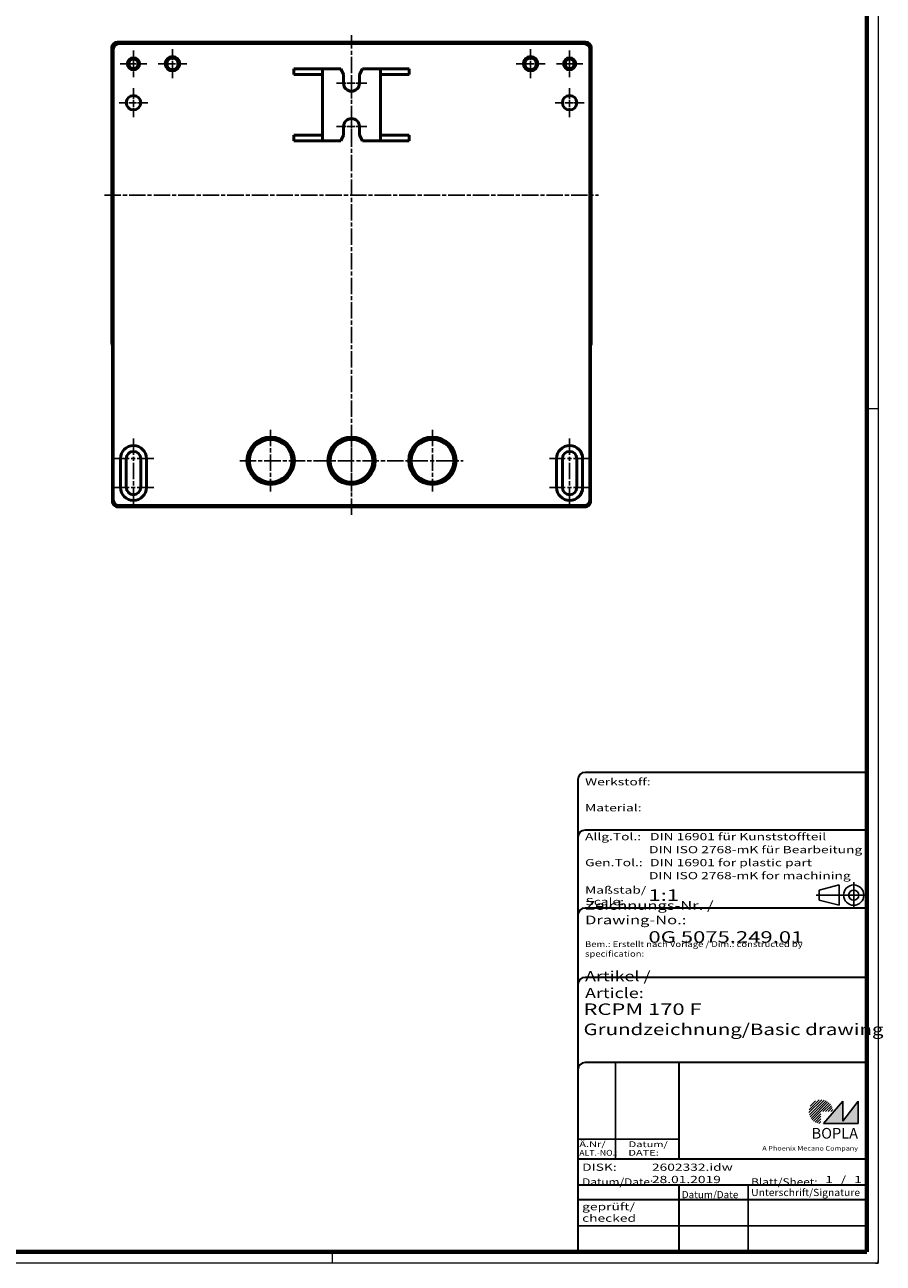
# Model space of a CAD drawing. Units: millimetres. Extents: x 1 to 1190, y 1 to 840.
# Drawn here: x 893 to 1190, y 1 to 430 of the extents above; entities that cross this region are included whole.
import ezdxf
from ezdxf.enums import TextEntityAlignment as Align

# ---------------------------------------------------------------- set-up
doc = ezdxf.new("R2010")
doc.units = ezdxf.units.MM
for name, pattern in [('ACAD_ISO04W100', [30, 24, -3, 0, -3]), ('CHAIN', [0.3543, 0.2362, -0.0295, 0.0591, -0.0295]), ('DASH_DOT', [0.37, 0.24, -0.06, 0.01, -0.06]), ('DASHED', [0.2067, 0.1654, -0.0413])]:
    doc.linetypes.add(name, pattern=pattern)
doc.layers.get('0').update_dxf_attribs({"lineweight": 25})
for name, color, linetype, lineweight in [('Mittellinie (ISO)', 1, 'DASH_DOT', 25), ('Mittelpunktmarkierung (ISO)', 1, 'DASH_DOT', 25), ('Schraffur (ISO)', 1, 'Continuous', 18), ('Sichtbar (ISO)', 7, 'Continuous', 50), ('Sichtbar schmal (ISO)', 1, 'Continuous', 25), ('Titel (ISO)', 5, 'Continuous', 50), ('Verdeckt (ISO)', 5, 'DASHED', 35)]:
    doc.layers.add(name, color=color, linetype=linetype, lineweight=lineweight)
doc.styles.add('Notiztext (DIN)', font='isocpeur.ttf', dxfattribs={"width": 1.1})
doc.styles.get("Standard").update_dxf_attribs({"font": 'isocpeur.ttf', "width": 1.1})
doc.styles.add('Textstil142', font='isocpeur.ttf', dxfattribs={"width": 1.4})
doc.styles.add('Textstil143', font='isocpeur.ttf', dxfattribs={"width": 1.4})
doc.styles.add('Textstil144', font='isocpeur.ttf', dxfattribs={"width": 1.4})
doc.styles.add('Textstil166', font='isocpeur.ttf', dxfattribs={"width": 1.4})
doc.styles.add('Textstil219', font='isocpeur.ttf', dxfattribs={"width": 1.1})
doc.styles.add('Textstil227', font='isocpeui.ttf', dxfattribs={"width": 1.4})
doc.styles.add('Textstil279', font='isocpeur.ttf', dxfattribs={"width": 1.3})

# ---------------------------------------------------------------- blocks, each defined once
blk = doc.blocks.new('Ränder Bopla-A0-Rahmen')
at = {"color": 1, "linetype": 'Continuous', "lineweight": 18}
for p, q in [((1188, 840), (1188, 1)), ((1184, 297), (1188, 297)), ((999, 5), (999, 1)), ((1188, 1), (1, 1))]:
    blk.add_line(p, q, dxfattribs=at)
at = {"color": 3, "linetype": 'Continuous', "lineweight": 70}
for p, q in [((1184, 836), (1184, 5)), ((1184, 5), (20, 5))]:
    blk.add_line(p, q, dxfattribs=at)
blk = doc.blocks.new('Schriftfelder Bearbeitung-KST')
at = {"layer": 'Schraffur (ISO)'}
h = blk.add_hatch(dxfattribs=at)
h.set_pattern_fill('ANSI31', color=1, scale=5.08, style=0)
h.set_pattern_definition([(45, (0, 0), (-0.4490128, 0.4490128), [])])
edge = h.paths.add_edge_path()
edge.add_line((395.78, 59.81), (391.63, 59.81))
edge.add_line((391.63, 59.81), (391.63, 55.66))
edge.add_arc((391.63, 59.81), 4.15, 0, 270, ccw=False)
blk.add_hatch(color=7, dxfattribs=at).paths.add_polyline_path([(392.48, 55.66), (404.48, 55.66), (404.48, 63.46), (399.18, 56.56), (399.18, 63.46)])
at = {"color": 5, "linetype": 'Continuous'}
for p, q in [((397.98, 138.31), (390.98, 136.56)), ((397.98, 131.31), (397.98, 138.31)), ((390.98, 133.06), (390.98, 136.56)), ((397.98, 131.31), (390.98, 133.06))]:
    blk.add_line(p, q, dxfattribs=at)
at = {"color": 1, "linetype": 'ACAD_ISO04W100'}
for p, q in [((402.98, 130.31), (402.98, 139.31)), ((407.48, 134.81), (389.98, 134.81))]:
    blk.add_line(p, q, dxfattribs=at)
at = {"color": 1, "linetype": 'Continuous', "lineweight": 25}
for p, q in [((320.48, 76.81), (320.48, 43.31)), ((307.48, 50.31), (342.48, 50.31))]:
    blk.add_line(p, q, dxfattribs=at)
at = {"color": 7, "linetype": 'Continuous'}
for p, q in [((399.18, 63.46), (392.48, 55.66)), ((404.48, 63.46), (399.18, 56.56)), ((399.18, 56.56), (399.18, 63.46)), ((404.48, 55.66), (404.48, 63.46)), ((392.48, 55.66), (404.48, 55.66))]:
    blk.add_line(p, q, dxfattribs=at)
at = {"color": 5, "linetype": 'Continuous'}
for radius in [3.5, 1.75]:
    blk.add_circle((402.98, 134.81), radius, dxfattribs=at)
at = {"layer": 'Titel (ISO)', "lineweight": 18}
for p, q in [((410.48, 7.31), (411.48, 7.31)), ((411.48, 7.31), (411.48, 8.31))]:
    blk.add_line(p, q, dxfattribs=at)
at = {"layer": 'Verdeckt (ISO)', "color": 5, "linetype": 'Continuous', "lineweight": 35}
for p, q in [((407.48, 177.31), (309.98, 177.31)), ((307.48, 174.81), (307.48, 11.31)), ((307.48, 174.81), (307.48, 23.84)), ((407.48, 157.31), (309.98, 157.31)), ((407.48, 130.31), (309.98, 130.31)), ((407.48, 106.31), (309.98, 106.31)), ((407.48, 106.31), (309.98, 106.31)), ((407.48, 76.81), (309.98, 76.81)), ((407.48, 43.31), (307.48, 43.31)), ((407.48, 34.31), (307.48, 34.31)), ((342.48, 34.31), (342.48, 11.31)), ((407.48, 29.31), (307.48, 29.31))]:
    blk.add_line(p, q, dxfattribs=at)
at = {"layer": 'Verdeckt (ISO)', "color": 5, "linetype": 'Continuous'}
blk.add_line((342.48, 76.81), (342.48, 43.31), dxfattribs=at)
at = {"layer": 'Verdeckt (ISO)', "color": 1, "linetype": 'Continuous', "lineweight": 25}
for p, q in [((366.48, 34.31), (366.48, 11.31)), ((407.48, 20.31), (307.48, 20.31))]:
    blk.add_line(p, q, dxfattribs=at)
at = {"layer": 'Verdeckt (ISO)', "color": 5, "linetype": 'Continuous', "lineweight": 35}
for centre in [(309.98, 174.81), (309.98, 154.81), (309.98, 127.81), (309.98, 103.81), (309.98, 103.81), (309.98, 74.31)]:
    blk.add_arc(centre, 2.5, 90, 180, dxfattribs=at)
at = {"color": 5, "width": 1.4}
for s, style, p in [('DISK:', 'Textstil142', (308.98, 39.31)), ('/', 'Textstil142', (398.48, 35.06)), ('geprüft/', 'Textstil142', (308.98, 25.66)), ('checked', 'Textstil227', (308.98, 21.66))]:
    blk.add_text(s, height=2.5, dxfattribs=dict(at, style=style)).set_placement(p)
at = {"color": 7, "insert": (309.98, 99.14), "char_height": 3.5, "attachment_point": 7}
blk.add_mtext('\\fISOCPEUR|b0|i0;\\W1.30;\\H3.5000;Artikel / \\fISOCPEUR|b0|i1;\\W1.30;\\H3.5000;Article:', dxfattribs=at)
at = {"color": 5, "char_height": 2.5, "attachment_point": 7}
for s, insert in [('\\fISOCPEUR|b0|i0;\\W1.20;\\H2.5000;Datum/\\fISOCPEUR|b0|i1;\\W1.20;\\H2.5000;Date:', (308.98, 34.22)), ('\\fISOCPEUR|b0|i0;\\W1.20;\\H2.5000;Blatt/\\fISOCPEUR|b0|i1;\\W1.20;\\H2.5000;Sheet:', (367.48, 34.22)), ('Datum/\\fISOCPEUR|b0|i1;\\H2.5000;Date', (343.48, 29.82)), ('\\fISOCPEUR|b0|i0;\\W1.05;\\H2.5000;Unterschrift/\\fISOCPEUR|b0|i1;\\W1.05;\\H2.5000;Signature', (367.48, 30.57))]:
    blk.add_mtext(s, dxfattribs=dict(at, insert=insert))
at = {"color": 5, "style": 'Textstil142', "width": 1.4}
for tag, p in [('DATEINAME_001', (333.13, 39.31)), ('ERSTELLUNGSDATUM_001', (333.13, 35.06)), ('Blattnummer_001', (393.13, 35.06)), ('25-ges._Blattanzahl_001', (403.13, 35.06))]:
    blk.add_attdef(tag, p, '', height=2.5, dxfattribs=at)
at = {"layer": 'Sichtbar schmal (ISO)', "color": 1}
for s, height, style, width, p in [('Werkstoff:', 2.5, 'Textstil142', 1.4, (309.98, 172.81)), ('Material:', 2.5, 'Textstil227', 1.4, (309.98, 163.81)), ('Allg.Tol.:', 2.5, 'Textstil142', 1.4, (309.98, 153.81)), ('Gen.Tol.:', 2.5, 'Textstil227', 1.4, (309.98, 144.81)), ('Maßstab/', 2.5, 'Textstil142', 1.4, (309.98, 135.31)), ('Scale:', 2.5, 'Textstil227', 1.4, (310.16, 131.31)), ('Ä.Nr/', 2, 'Textstil144', 1.4, (307.98, 47.56)), ('Datum/', 2, 'Textstil144', 1.4, (325.08, 47.52)), ('ALT.-NO.:', 2, 'Textstil219', 1.1, (307.98, 44.56)), ('DATE:', 2, 'Textstil144', 1.4, (324.98, 44.56))]:
    blk.add_text(s, height=height, dxfattribs=dict(at, style=style, width=width)).set_placement(p)
at = {"layer": 'Sichtbar schmal (ISO)', "color": 1, "attachment_point": 7}
for s, insert, char_height in [('\\fISOCPEUR|b0|i0;\\W1.40;\\H3.0000;Zeichnungs-Nr. / \\fISOCPEUR|b0|i1;\\W1.40;\\H3.0000;Drawing-No.:', (309.98, 124.71), 3), ('\\fISOCPEUR|b0|i0;\\W1.20;\\H2.0000;Bem.: Erstellt nach Vorlage / \\fISOCPEUR|b0|i1;\\W1.20;\\H2.0000;Dim.: constructed by specification:', (309.98, 113.49), 2)]:
    blk.add_mtext(s, dxfattribs=dict(at, insert=insert, char_height=char_height))
at = {"layer": 'Sichtbar schmal (ISO)', "color": 1, "style": 'Textstil144', "width": 1.4}
for tag, p in [('055-Bem._erstellt_n._Kd-Zchng.', (309.98, 112.56)), ('056-Bem._erstellt_n._Kd-Zchng.-2', (309.98, 109.56)), ('19-Ä-Nr._-10-', (309.48, 76.06)), ('18-Ä-Nr._-9-', (309.48, 73.56)), ('19-Datum_-10-', (322.48, 76.06)), ('18-Datum_-9-', (322.48, 73.56)), ('17-Ä-Nr._-8-', (309.48, 71.06)), ('16-Ä-Nr._-7-', (309.48, 68.56)), ('17-Datum_-8-', (322.48, 71.06)), ('15-Ä-Nr._-6-', (309.48, 66.06)), ('16-Datum_-7-', (322.48, 68.56)), ('15-Datum_-6-', (322.48, 66.06)), ('14-Ä-Nr._-5-', (309.48, 63.56)), ('13-Ä-Nr._-4-', (309.48, 61.06)), ('14-Datum_-5-', (322.48, 63.56)), ('13-Datum_-4-', (322.48, 61.06)), ('12-Ä-Nr._-3-', (309.48, 58.56)), ('11-Ä-Nr._-2-', (309.48, 56.06)), ('12-Datum_-3-', (322.48, 58.56)), ('11-Datum_-2-', (322.48, 56.06)), ('10-Ä-Nr._-1-', (309.48, 53.56)), ('10-Datum_-1-', (322.48, 53.56))]:
    blk.add_attdef(tag, text='', height=2, dxfattribs=at).set_placement(p, align=Align.TOP_LEFT)
at = {"layer": 'Titel (ISO)', "color": 5, "width": 1.4}
for s, style, p in [('DIN 16901 für Kunststoffteil', 'Textstil142', (332.48, 153.81)), ('DIN 16901 for plastic part', 'Textstil227', (332.48, 144.81))]:
    blk.add_text(s, height=2.5, dxfattribs=dict(at, style=style)).set_placement(p)
at = {"layer": 'Titel (ISO)', "color": 7, "insert": (404.48, 50.46), "char_height": 3.7, "width": 19.8847, "attachment_point": 9, "style": 'Notiztext (DIN)'}
blk.add_mtext('\\fArial|b1|i0;\\H3.7000;BOPLA', dxfattribs=at)
at = {"layer": 'Titel (ISO)', "color": 5, "insert": (404.48, 46.31), "char_height": 1.6, "width": 34.8824, "attachment_point": 9, "style": 'Notiztext (DIN)'}
blk.add_mtext('\\fArial|b0|i0;\\W1.15;\\H1.6000;A Phoenix Mecano Company', dxfattribs=at)
at = {"layer": 'Titel (ISO)', "color": 5, "width": 1.4}
for tag, style, p in [('01-Material', 'Textstil142', (333.48, 175.31)), ('01-Material_(2.Zeile)', 'Textstil142', (309.98, 170.81)), ('01-Material_GB', 'Textstil227', (333.48, 166.31)), ('01-Material_(2.Zeile)_GB', 'Textstil227', (309.98, 161.81))]:
    blk.add_attdef(tag, text='', height=2.5, dxfattribs=dict(at, style=style)).set_placement(p, align=Align.TOP_LEFT)
for tag, p, style in [('011-Allg.Tol-2_001', (332.13, 149.31), 'Textstil142'), ('011-Allg.Tol-4_GB_001', (332.1, 140.31), 'Textstil227')]:
    blk.add_attdef(tag, p, '', height=2.5, dxfattribs=dict(at, style=style))
at = {"layer": 'Titel (ISO)', "color": 7}
for tag, p, height, style, width in [('02-Maßstab_001', (331.92, 132.81), 4, 'Textstil143', 1.4), ('03-Zchn.Nr._001', (331.92, 118.31), 4, 'Textstil143', 1.4), ('07-Artikel-Modell_001', (309.43, 93.31), 3.98, 'Textstil166', 1.4), ('08-Artikel-Benennung_001', (309.46, 86.31), 4, 'Textstil279', 1.3)]:
    blk.add_attdef(tag, p, '', height=height, dxfattribs=dict(at, style=style, width=width))
at = {"layer": 'Titel (ISO)', "color": 7, "style": 'Textstil166', "width": 1.4}
blk.add_attdef('09-Artikel-Benennung_(2.Zeile)', text='', height=3.98, dxfattribs=at).set_placement((309.98, 83.29), align=Align.TOP_LEFT)

msp = doc.modelspace()

# ---------------------------------------------------------------- linework, layer by layer
at = {"layer": 'Mittellinie (ISO)', "linetype": 'CHAIN', "ltscale": 23.990969}
for p, q in [((1005.6577668, 260.1834498), (1005.6577668, 426.3610663)), ((920.1577668, 370.9416661), (1091.1577668, 370.9416661)), ((930.1577668, 286.6916661), (930.1577668, 262.6916661)), ((1081.1577668, 286.6916661), (1081.1577668, 262.6916661)), ((966.9577668, 278.9416661), (1044.3577668, 278.9416661))]:
    msp.add_line(p, q, dxfattribs=at)
at = {"layer": 'Mittelpunktmarkierung (ISO)', "linetype": 'CHAIN', "ltscale": 10.223008}
for p, q in [((930.1577668, 421.0416661), (930.1577668, 411.8416661)), ((1081.1577668, 421.0416661), (1081.1577668, 411.8416661)), ((934.7577668, 416.4416661), (925.5577668, 416.4416661)), ((1085.7577668, 416.4416661), (1076.5577668, 416.4416661))]:
    msp.add_line(p, q, dxfattribs=at)
at = {"layer": 'Mittelpunktmarkierung (ISO)', "linetype": 'CHAIN', "ltscale": 11.111974}
for p, q in [((943.6577668, 421.4416661), (943.6577668, 411.4416661)), ((1067.6577668, 421.4416661), (1067.6577668, 411.4416661)), ((948.6577668, 416.4416661), (938.6577668, 416.4416661)), ((1072.6577668, 416.4416661), (1062.6577668, 416.4416661)), ((930.1577668, 407.9416661), (930.1577668, 397.9416661)), ((1081.1577668, 407.9416661), (1081.1577668, 397.9416661)), ((935.1577668, 402.9416661), (925.1577668, 402.9416661)), ((1086.1577668, 402.9416661), (1076.1577668, 402.9416661))]:
    msp.add_line(p, q, dxfattribs=at)
at = {"layer": 'Mittelpunktmarkierung (ISO)', "linetype": 'CHAIN', "ltscale": 8.611757}
for p, q in [((1005.6577668, 412.1916661), (1005.6577668, 404.4416661)), ((1005.6577668, 399.9416661), (1005.6577668, 392.1916661))]:
    msp.add_line(p, q, dxfattribs=at)
at = {"layer": 'Mittelpunktmarkierung (ISO)', "linetype": 'CHAIN', "ltscale": 11.667578}
for p, q in [((1010.9077668, 409.6916661), (1000.4077668, 409.6916661)), ((1010.9077668, 394.6916661), (1000.4077668, 394.6916661))]:
    msp.add_line(p, q, dxfattribs=at)
at = {"layer": 'Mittelpunktmarkierung (ISO)', "linetype": 'CHAIN', "ltscale": 23.990969}
for p, q in [((977.6577668, 289.6416661), (977.6577668, 268.2416661)), ((1005.6577668, 289.6416661), (1005.6577668, 268.2416661)), ((1033.6577668, 289.6416661), (1033.6577668, 268.2416661)), ((937.1577668, 279.6916661), (923.1577668, 279.6916661)), ((1088.1577668, 279.6916661), (1074.1577668, 279.6916661)), ((937.1577668, 269.6916661), (923.1577668, 269.6916661)), ((1088.1577668, 269.6916661), (1074.1577668, 269.6916661))]:
    msp.add_line(p, q, dxfattribs=at)
at = {"layer": 'Sichtbar (ISO)'}
for p, q in [((922.6577668, 319.9389251), (922.6577668, 421.944407)), ((922.6577668, 421.9416947), (922.6577668, 319.941733)), ((923.1577668, 421.4416947), (923.1577668, 265.4417041)), ((924.6550258, 423.9416661), (1086.6605077, 423.9416661)), ((1086.6577954, 423.9416661), (924.6577382, 423.9416661)), ((1086.1577954, 423.4416661), (925.1577382, 423.4416661)), ((1088.1577668, 265.4417041), (1088.1577668, 421.4416947)), ((1088.6577668, 421.944407), (1088.6577668, 319.9389251)), ((1088.6577668, 319.941733), (1088.6577668, 421.9416947)), ((995.6577668, 414.6916661), (985.6577668, 414.6916661)), ((985.6577668, 412.6916661), (985.6577668, 414.6916661)), ((995.6577668, 412.6916661), (985.6577668, 412.6916661)), ((995.6577668, 412.6916661), (995.6577668, 414.6916661)), ((995.6577668, 414.6916661), (1001.9077668, 414.6916661)), ((995.6577668, 391.6916661), (995.6577668, 412.6916661)), ((1001.9077668, 414.6916661), (1002.9077668, 412.6916661)), ((1002.9077668, 409.6916661), (1002.9077668, 412.6916661)), ((1008.4077668, 412.6916661), (1009.4077668, 414.6916661)), ((1008.4077668, 412.6916661), (1008.4077668, 409.6916661)), ((1009.4077668, 414.6916661), (1015.6577668, 414.6916661)), ((1025.6577668, 414.6916661), (1015.6577668, 414.6916661)), ((1015.6577668, 414.6916661), (1015.6577668, 412.6916661)), ((1025.6577668, 412.6916661), (1015.6577668, 412.6916661)), ((1015.6577668, 412.6916661), (1015.6577668, 391.6916661)), ((1025.6577668, 414.6916661), (1025.6577668, 412.6916661)), ((1002.9077668, 391.6916661), (1002.9077668, 394.6916661)), ((1008.4077668, 394.6916661), (1008.4077668, 391.6916661)), ((995.6577668, 391.6916661), (985.6577668, 391.6916661)), ((985.6577668, 389.6916661), (985.6577668, 391.6916661)), ((995.6577668, 389.6916661), (995.6577668, 391.6916661)), ((1002.9077668, 391.6916661), (1001.9077668, 389.6916661)), ((1009.4077668, 389.6916661), (1008.4077668, 391.6916661)), ((1025.6577668, 391.6916661), (1015.6577668, 391.6916661)), ((1015.6577668, 391.6916661), (1015.6577668, 389.6916661)), ((1025.6577668, 391.6916661), (1025.6577668, 389.6916661)), ((995.6577668, 389.6916661), (985.6577668, 389.6916661)), ((1001.9077668, 389.6916661), (995.6577668, 389.6916661)), ((1015.6577668, 389.6916661), (1009.4077668, 389.6916661)), ((1025.6577668, 389.6916661), (1015.6577668, 389.6916661)), ((922.9599058, 264.9417041), (922.9599058, 319.691733)), ((1088.3556277, 319.691733), (1088.3556277, 264.9417041)), ((922.9077668, 316.4416661), (922.9077668, 264.933987)), ((1088.4077668, 316.4416661), (1088.4077668, 264.933987)), ((925.6577668, 269.6916661), (925.6577668, 279.6916661)), ((927.6577668, 269.6916661), (927.6577668, 279.6916661)), ((932.6577668, 279.6916661), (932.6577668, 269.6916661)), ((934.6577668, 279.6916661), (934.6577668, 269.6916661)), ((1076.6577668, 269.6916661), (1076.6577668, 279.6916661)), ((1078.6577668, 269.6916661), (1078.6577668, 279.6916661)), ((1083.6577668, 279.6916661), (1083.6577668, 269.6916661)), ((1085.6577668, 279.6916661), (1085.6577668, 269.6916661)), ((924.9597899, 262.9416661), (924.9000877, 262.9416661)), ((924.9597899, 262.9416661), (1086.3557437, 262.9416661)), ((925.1576509, 263.4416661), (1086.1578827, 263.4416661)), ((952.7577668, 263.1849093), (952.7577668, 263.2384201)), ((971.5577668, 263.1849093), (971.5577668, 263.2384201)), ((984.2577668, 263.1849093), (984.2577668, 263.2326486)), ((999.0577668, 263.1849093), (999.0577668, 263.2326486)), ((1012.2577668, 263.1849093), (1012.2577668, 263.2326486)), ((1027.0577668, 263.1849093), (1027.0577668, 263.2326486)), ((1041.2577668, 263.1849093), (1041.2577668, 263.2260757)), ((1052.0577668, 263.1849093), (1052.0577668, 263.2260757)), ((1086.4154458, 262.9416661), (1086.3557437, 262.9416661))]:
    msp.add_line(p, q, dxfattribs=at)
for centre, radius in [((930.1577668, 416.4416661), 2.1), ((930.1577668, 416.4416661), 1.6), ((943.6577668, 416.4416661), 2.5), ((943.6577668, 416.4416661), 2), ((1067.6577668, 416.4416661), 2.5), ((1067.6577668, 416.4416661), 2), ((1081.1577668, 416.4416661), 2.1), ((1081.1577668, 416.4416661), 1.6), ((930.1577668, 402.9416661), 2.5), ((1081.1577668, 402.9416661), 2.5), ((977.6577668, 278.9416661), 8.2), ((977.6577668, 278.9416661), 7.4), ((1005.6577668, 278.9416661), 8.2), ((1005.6577668, 278.9416661), 7.4), ((1033.6577668, 278.9416661), 8.2), ((1033.6577668, 278.9416661), 7.4)]:
    msp.add_circle(centre, radius, dxfattribs=at)
for centre, radius, start, end in [((1005.6577668, 409.6916661), 2.75, 180, 0), ((1005.6577668, 394.6916661), 2.75, 0, 180), ((930.1577668, 279.6916661), 4.5, 0, 180), ((1081.1577668, 279.6916661), 4.5, 0, 180), ((930.1577668, 279.6916661), 2.5, 0, 180), ((1081.1577668, 279.6916661), 2.5, 0, 180), ((930.1577668, 269.6916661), 4.5, 180, 0), ((930.1577668, 269.6916661), 2.5, 180, 0), ((1081.1577668, 269.6916661), 4.5, 180, 0), ((1081.1577668, 269.6916661), 2.5, 180, 0), ((924.9000776, 264.9339769), 1.9923108, 179.999707513, 270.000292487), ((1086.415456, 264.9339769), 1.9923108, 269.999707513, 0.000292487)]:
    msp.add_arc(centre, radius, start, end, dxfattribs=at)
for centre, major_axis, ratio, start_param, end_param in [((924.6577954, 421.9416375), (-1.414254, 1.414254), 0.9999714045, 5.4978014418, 7.0685691726), ((924.6605115, 421.9389214), (-1.4180925, 1.4180925), 0.9972646886, 5.4991566717, 7.0672139427), ((925.1577954, 421.4416375), (-1.414254, 1.414254), 0.9999714045, 5.4978014418, 7.0685691726), ((1086.1577382, 421.4416375), (1.414254, 1.414254), 0.9999714045, 5.4978014418, 7.0685691726), ((1086.6577382, 421.9416375), (1.414254, 1.414254), 0.9999714045, 5.4978014418, 7.0685691726), ((1086.6550221, 421.9389214), (1.4180925, 1.4180925), 0.9972646886, 5.4991566717, 7.0672139427), ((924.6577954, 319.9416856), (-1.5409412, 1.2750266), 0.9999759132, 0.6912345348, 1.2480684519), ((924.6605115, 319.9444108), (-1.4180925, -1.4180925), 0.9972646886, 5.4991566717, 6.055602814), ((1086.6577382, 319.9416856), (1.5409412, 1.2750266), 0.9999759132, 5.0351168553, 5.5919507724), ((1086.6550221, 319.9444108), (1.4180925, -1.4180925), 0.9972646886, 0.2275824932, 0.7840286355), ((923.9091391, 316.4416661), (-1.0013723, 0), 0.9986295348, 5.9590686548, 6.2831853072), ((1087.4063944, 316.4416661), (1.0013723, 0), 0.9986295348, 0, 0.3241166524), ((924.9599344, 264.9418487), (-0.7359955, -1.8598805), 0.9998944108, 5.0892380601, 6.6599621298), ((925.1577954, 265.4418487), (-0.7359955, -1.8598805), 0.9998944108, 5.0892380601, 6.6599621298), ((1086.1577382, 265.4418487), (0.7359955, -1.8598805), 0.9998944108, 5.9064084846, 7.4771325542), ((1086.3555991, 264.9418487), (0.7359955, -1.8598805), 0.9998944108, 5.9064084846, 7.4771325542)]:
    msp.add_ellipse(centre, major_axis=major_axis, ratio=ratio, start_param=start_param, end_param=end_param, dxfattribs=at)
for centre, major_axis in [((962.1577668, 263.1849093), (10.2, 0)), ((962.1577668, 263.1849093), (9.4, 0)), ((991.6577668, 263.1849093), (8.2, 0)), ((991.6577668, 263.1849093), (7.4, 0)), ((1019.6577668, 263.1849093), (8.2, 0)), ((1019.6577668, 263.1849093), (7.4, 0)), ((1046.6577668, 263.1849093), (6.2, 0)), ((1046.6577668, 263.1849093), (5.4, 0))]:
    msp.add_ellipse(centre, major_axis=major_axis, ratio=0.0135135135, dxfattribs=at)
at = {"layer": 'Sichtbar schmal (ISO)'}
for p, q in [((922.6577668, 421.9416947), (923.1577668, 421.4416947)), ((925.1577382, 423.4416661), (924.6577382, 423.9416661)), ((1086.6577954, 423.9416661), (1086.1577954, 423.4416661)), ((1088.1577668, 421.4416947), (1088.6577668, 421.9416947)), ((922.9599058, 319.691733), (922.6577668, 319.941733)), ((1088.6577668, 319.941733), (1088.3556277, 319.691733)), ((923.1577668, 265.4417041), (922.9599058, 264.9417041)), ((924.9597899, 262.9416661), (925.1576509, 263.4416661)), ((1086.1578827, 263.4416661), (1086.3557437, 262.9416661)), ((1088.3556277, 264.9417041), (1088.1577668, 265.4417041))]:
    msp.add_line(p, q, dxfattribs=at)

# ---------------------------------------------------------------- block references
msp.add_blockref('Ränder Bopla-A0-Rahmen', (0, 0))
msp.add_blockref('Schriftfelder Bearbeitung-KST', (776.5158395, -6.3067288)).add_auto_attribs({'DATEINAME_001': '2602332.idw', 'ERSTELLUNGSDATUM_001': '28.01.2019', '07-Artikel-Modell_001': 'RCPM 170 F', '03-Zchn.Nr._001': '0G 5075.249.01', 'Blattnummer_001': '1', '25-ges._Blattanzahl_001': '1', '011-Allg.Tol-4_GB_001': 'DIN ISO 2768-mK for machining', '011-Allg.Tol-2_001': 'DIN ISO 2768-mK für Bearbeitung', '02-Maßstab_001': '1:1', '08-Artikel-Benennung_001': 'Grundzeichnung/Basic drawing'})

doc.saveas('drawing.dxf')
